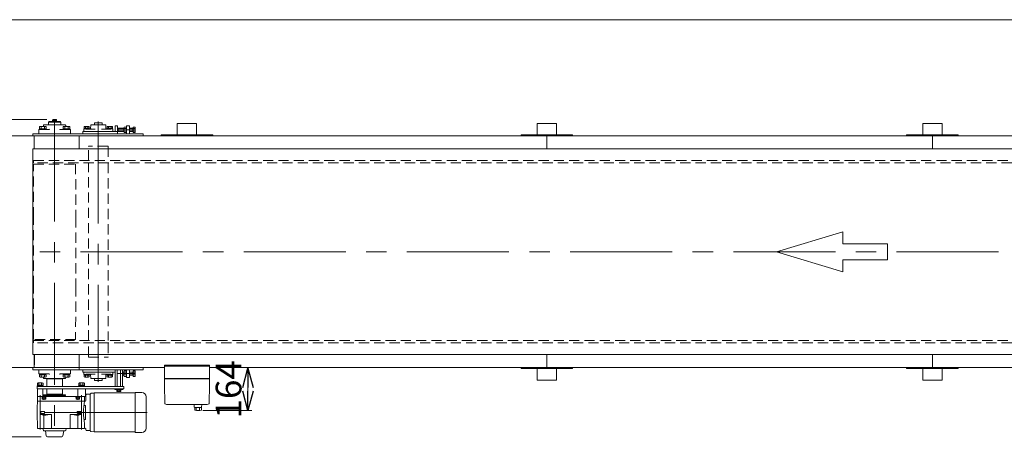
# Model space of a CAD drawing. Units: millimetres. Extents: x -4925 to 4925, y -3379 to 3378.
# Drawn here: x -2818 to 1013, y 1735 to 3378 of the extents above; entities that cross this region are included whole.
import ezdxf

# ---------------------------------------------------------------- set-up
doc = ezdxf.new("R2010")
doc.units = ezdxf.units.MM
doc.header["$LTSCALE"] = 6.25
for name, pattern in [('CENTERX2', [101.6, 63.5, -12.7, 12.7, -12.7]), ('DASHED2', [9.525, 6.35, -3.175]), ('PHANTOM', [63.5, 31.75, -6.35, 6.35, -6.35, 6.35, -6.35])]:
    doc.linetypes.add(name, pattern=pattern)
for name, color, linetype in [('32', 7, 'Continuous'), ('6', 7, 'Continuous'), ('8', 7, 'Continuous'), ('ZUWAKU', 7, 'Continuous')]:
    doc.layers.add(name, color=color, linetype=linetype)
doc.styles.add('dcStyle0', font='ＭＳ Ｐゴシック', dxfattribs={"width": 0.75})
doc.dimstyles.new('dc_Rotated', dxfattribs={"dimtxt": 80, "dimasz": 75.000048, "dimexe": 25, "dimexo": 25, "dimgap": 25, "dimtad": 3, "dimdsep": 46, "dimtxsty": 'dcStyle0', "dimblk1": 'OPEN30', "dimblk2": 'OPEN30', "dimsah": 1, "dimcen": 0.09, "dimclrd": 2, "dimclre": 2, "dimclrt": 2, "dimadec": 0, "dimazin": 2, "dimtfac": 1, "dimtdec": 4, "dimtmove": 0, "dimatfit": 3, "dimfxl": 1, "dimarcsym": 1})

# ---------------------------------------------------------------- blocks, each defined once
blk = doc.blocks.new('_OPEN30')
at = {"color": 0, "linetype": 'ByBlock', "lineweight": -2}
for p, q in [((-1, 0.267949), (0, 0)), ((0, 0), (-1, -0.267949)), ((0, 0), (-1, 0))]:
    blk.add_line(p, q, dxfattribs=at)
blk = doc.blocks.new('DC_IMAGEDIMGROUP_2')
at = {"color": 2, "linetype": 'Continuous', "lineweight": 13}
for p, q in [((-2982.3, 3114.8), (-2982.3, 2989.8)), ((-2712.9, 2989.8), (-3007.3, 2989.8)), ((-2982.3, 2925.9), (-2982.3, 2989.8)), ((-2612.3, 2925.9), (-3007.3, 2925.9)), ((-2982.3, 2800.9), (-2982.3, 2925.9))]:
    blk.add_line(p, q, dxfattribs=at)
at = {"color": 2, "xscale": 75.00007019038215, "yscale": 74.99973420559108}
for p, rotation in [((-2982.3, 2989.8), 270), ((-2982.3, 2925.9), 90)]:
    blk.add_blockref('_OPEN30', p, dxfattribs=dict(at, rotation=rotation))
at = {"color": 2, "insert": (-3007.3, 2957.8), "char_height": 100, "width": 375, "attachment_point": 8, "rotation": 90, "style": 'dcStyle0'}
blk.add_mtext('\\T1.00;63.9', dxfattribs=at)
blk = doc.blocks.new('*D7')
at = {"color": 2, "linetype": 'Continuous', "lineweight": 13}
for p, q in [((-2612.3, 2025.9), (-3007.3, 2025.9)), ((-2982.3, 1755.9), (-2982.3, 2025.9)), ((-2734.9, 1755.9), (-3007.3, 1755.9))]:
    blk.add_line(p, q, dxfattribs=at)
at = {"color": 2, "xscale": 75.00007019038215, "yscale": 74.99973420559108}
for p, rotation in [((-2982.3, 2025.9), 90), ((-2982.3, 1755.9), 270)]:
    blk.add_blockref('_OPEN30', p, dxfattribs=dict(at, rotation=rotation))
at = {"color": 2, "insert": (-3007.3, 1890.9), "char_height": 100, "width": 312.5, "attachment_point": 8, "rotation": 90, "style": 'dcStyle0'}
blk.add_mtext('\\T1.00;270', dxfattribs=at)
blk = doc.blocks.new('DC_GROUP_W_FB4H_S_040A_6_4')
at = {"layer": 'ZUWAKU', "color": 7, "linetype": 'Continuous', "lineweight": 13}
blk.add_line((4925, 3378.2), (-4925, 3378.2), dxfattribs=at)
blk = doc.blocks.new('DC_GROUP_W_FB4H_S_040A_6_10')
at = {"layer": '6', "color": 7, "linetype": 'Continuous', "lineweight": 18}
for p, q in [((-2254.8, 1982.6), (-2254.8, 2030.6)), ((-2254.8, 2030.6), (-2079.8, 2030.6)), ((-2253.3, 2030.6), (-2253.3, 2031.6)), ((-2245.1, 2030.6), (-2245.1, 2031.6)), ((-2242, 2031.6), (-2242, 2030.6)), ((-2241.5, 2030.6), (-2241.5, 2031.6)), ((-2241.3, 2030.6), (-2241.3, 2031.6)), ((-2093.3, 2030.6), (-2093.3, 2031.6)), ((-2093.1, 2030.6), (-2093.1, 2031.6)), ((-2092.6, 2031.6), (-2092.6, 2030.6)), ((-2089.5, 2030.6), (-2089.5, 2031.6)), ((-2081.3, 2030.6), (-2081.3, 2031.6)), ((-2079.8, 1982.6), (-2079.8, 2030.6)), ((-2253.8, 1981.6), (-2254.8, 1982.6)), ((-2254.8, 1982.6), (-2079.8, 1982.6)), ((-2254.8, 1981.6), (-2254.4, 1960)), ((-2254.8, 1981.6), (-2079.8, 1981.6)), ((-2253.1, 1884.7), (-2254.4, 1958.8)), ((-2080.2, 1958.8), (-2081.5, 1884.7)), ((-2080.8, 1981.6), (-2079.8, 1982.6)), ((-2080.1, 1960), (-2079.8, 1981.6)), ((-2237.7, 1881.6), (-2239.8, 1881.6)), ((-2239.8, 1881.6), (-2239.8, 1881.6)), ((-2094.8, 1881.6), (-2096.8, 1881.6)), ((-2094.8, 1881.6), (-2094.8, 1881.6))]:
    blk.add_line(p, q, dxfattribs=at)
at = {"layer": '6', "color": 7, "linetype": 'Continuous', "lineweight": 13}
for p, q in [((-2237.7, 1881.6), (-2096.8, 1881.6)), ((-2139.7, 1881.1), (-2138.9, 1871.5)), ((-2109.8, 1881.1), (-2139.7, 1881.1)), ((-2138.8, 1881.1), (-2138.8, 1881.6)), ((-2138.8, 1881.6), (-2110.8, 1881.6)), ((-2110.8, 1881.1), (-2110.8, 1881.6)), ((-2110.7, 1871.5), (-2109.8, 1881.1)), ((-2137.9, 1870.6), (-2111.7, 1870.6)), ((-2136.8, 1859.3), (-2136.8, 1870.6)), ((-2113.5, 1870.6), (-2113.5, 1870.1)), ((-2113.5, 1870.1), (-2110.8, 1870.1)), ((-2110.8, 1859.6), (-2110.8, 1870.1))]:
    blk.add_line(p, q, dxfattribs=at)
at = {"layer": '6', "color": 3, "linetype": 'Continuous', "lineweight": 18}
for p, q in [((-2131.1, 1859.8), (-2131.1, 1868.4)), ((-2118.5, 1859.8), (-2118.5, 1868.5))]:
    blk.add_line(p, q, dxfattribs=at)
at = {"layer": '6', "color": 7, "linetype": 'Continuous', "lineweight": 18}
for centre, start, end in [((-2252.1, 1884.7), 181, 250.008), ((-2082.5, 1884.7), 289.992, 359)]:
    blk.add_arc(centre, 1, start, end, dxfattribs=at)
at = {"layer": '6', "color": 7, "linetype": 'Continuous', "lineweight": 13}
for centre, radius, start, end in [((-2137.9, 1871.6), 1, 185.1707, 270), ((-2124.8, 1958.6), 100, 263.1087, 278.049), ((-2124.8, 1969.5), 100, 264.2347, 276.474), ((-2111.7, 1871.6), 1, 270, 354.83)]:
    blk.add_arc(centre, radius, start, end, dxfattribs=at)
at = {"layer": '6', "color": 7, "linetype": 'Continuous', "lineweight": 18}
for centre, start_param, end_param in [((-2239.8, 1918.5), 1.221704, 1.389147), ((-2094.8, 1918.5), 1.752446, 1.919888)]:
    blk.add_ellipse(centre, major_axis=(-37, 0), ratio=0.999856, start_param=start_param, end_param=end_param, dxfattribs=at)
for points, knots in [([(-2254.4, 1960), (-2254.4, 1960), (-2254.4, 1960), (-2254.4, 1960), (-2254.4, 1960), (-2254.4, 1960), (-2254.4, 1960), (-2254.4, 1960), (-2254.4, 1960)], [0, 0, 0, 0, 0.02050562, 0.03594692, 0.04948586, 0.05262463, 0.05429828, 0.05451484, 0.05451484, 0.05451484, 0.05451484]), ([(-2254.4, 1959.8), (-2254.4, 1959.8), (-2254.4, 1959.8), (-2254.4, 1959.8), (-2254.4, 1959.8), (-2254.4, 1959.9), (-2254.4, 1959.9), (-2254.4, 1960), (-2254.4, 1960), (-2254.4, 1960), (-2254.4, 1960), (-2254.4, 1960)], [0, 0, 0, 0, 0.0019396, 0.0038691, 0.0057883, 0.08384, 0.1449552, 0.186316, 0.1872051, 0.1880849, 0.1889557, 0.1889557, 0.1889557, 0.1889557]), ([(-2254.4, 1959.5), (-2254.4, 1959.5), (-2254.4, 1959.6), (-2254.4, 1959.7), (-2254.4, 1959.8), (-2254.4, 1959.8)], [0, 0, 0, 0, 0.1087665, 0.206108, 0.2854046, 0.2854046, 0.2854046, 0.2854046]), ([(-2254.4, 1959.2), (-2254.4, 1959.2), (-2254.4, 1959.2), (-2254.4, 1959.2), (-2254.4, 1959.2), (-2254.4, 1959.3), (-2254.4, 1959.4), (-2254.4, 1959.5), (-2254.4, 1959.5)], [0, 0, 0, 0, 0.0018218, 0.0036427, 0.0054626, 0.1280544, 0.2462233, 0.3520761, 0.3520761, 0.3520761, 0.3520761]), ([(-2254.4, 1958.8), (-2254.4, 1958.8), (-2254.4, 1958.9), (-2254.4, 1959), (-2254.4, 1959.1), (-2254.4, 1959.2)], [0, 0, 0, 0, 0.1321405, 0.265459, 0.3907477, 0.3907477, 0.3907477, 0.3907477]), ([(-2080.1, 1960), (-2080.1, 1960), (-2080.1, 1960), (-2080.1, 1960), (-2080.1, 1959.9), (-2080.1, 1959.9), (-2080.1, 1959.8), (-2080.2, 1959.7), (-2080.2, 1959.6), (-2080.2, 1959.5), (-2080.2, 1959.4), (-2080.2, 1959.3), (-2080.2, 1959.2), (-2080.2, 1959), (-2080.2, 1958.9), (-2080.2, 1958.8), (-2080.2, 1958.8)], [0, 0, 0, 0, 0.021606, 0.062963, 0.104323, 0.165438, 0.24349, 0.321542, 0.41653, 0.52487, 0.633211, 0.754903, 0.881297, 1.007691, 1.138787, 1.277506, 1.277506, 1.277506, 1.277506]), ([(-2080.1, 1960), (-2080.1, 1960), (-2080.1, 1960), (-2080.1, 1960), (-2080.1, 1960), (-2080.1, 1960), (-2080.1, 1960)], [0, 0, 0, 0, 0.000325084, 0.001100643, 0.001408819, 0.001778733, 0.001778733, 0.001778733, 0.001778733]), ([(-2244.9, 1881.9), (-2245.1, 1881.9), (-2245.4, 1882), (-2245.9, 1882.1), (-2246.3, 1882.1), (-2246.5, 1882.2)], [0, 0, 0, 0, 0.513345, 1.036285, 1.556928, 1.556928, 1.556928, 1.556928]), ([(-2243.4, 1881.7), (-2243.4, 1881.7), (-2243.6, 1881.8), (-2243.9, 1881.8), (-2244.4, 1881.8), (-2244.8, 1881.9), (-2244.9, 1881.9)], [0, 0, 0, 0, 0.013869, 0.500973, 1.00431, 1.500012, 1.500012, 1.500012, 1.500012]), ([(-2242, 1881.6), (-2242.2, 1881.6), (-2242.5, 1881.7), (-2243, 1881.7), (-2243.3, 1881.7), (-2243.4, 1881.7)], [0, 0, 0, 0, 0.443594, 0.910812, 1.390814, 1.390814, 1.390814, 1.390814]), ([(-2240.9, 1881.6), (-2241, 1881.6), (-2241.2, 1881.6), (-2241.6, 1881.6), (-2241.9, 1881.6), (-2242, 1881.6)], [0, 0, 0, 0, 0.367675, 0.765374, 1.183597, 1.183597, 1.183597, 1.183597]), ([(-2239.8, 1881.6), (-2239.9, 1881.6), (-2240.1, 1881.6), (-2240.5, 1881.6), (-2240.7, 1881.6), (-2240.9, 1881.6)], [0, 0, 0, 0, 0.330369, 0.69535, 1.086323, 1.086323, 1.086323, 1.086323]), ([(-2093.7, 1881.6), (-2093.8, 1881.6), (-2094.1, 1881.6), (-2094.4, 1881.6), (-2094.7, 1881.6), (-2094.8, 1881.6)], [0, 0, 0, 0, 0.391102, 0.756192, 1.08666, 1.08666, 1.08666, 1.08666]), ([(-2092.5, 1881.6), (-2092.6, 1881.6), (-2092.9, 1881.6), (-2093.3, 1881.6), (-2093.6, 1881.6), (-2093.7, 1881.6)], [0, 0, 0, 0, 0.420425, 0.82026, 1.189812, 1.189812, 1.189812, 1.189812]), ([(-2091.1, 1881.7), (-2091.3, 1881.7), (-2091.6, 1881.7), (-2092, 1881.7), (-2092.3, 1881.6), (-2092.5, 1881.6)], [0, 0, 0, 0, 0.478096, 0.943517, 1.38554, 1.38554, 1.38554, 1.38554]), ([(-2091.1, 1881.7), (-2091.3, 1881.7), (-2091.6, 1881.7), (-2092.1, 1881.7), (-2092.4, 1881.6), (-2092.5, 1881.6)], [0, 0, 0, 0, 0.486588, 0.959941, 1.408809, 1.408809, 1.408809, 1.408809]), ([(-2089.6, 1881.9), (-2089.8, 1881.9), (-2090.1, 1881.8), (-2090.6, 1881.8), (-2090.9, 1881.8), (-2091.1, 1881.7), (-2091.1, 1881.7)], [0, 0, 0, 0, 0.495654, 0.998562, 1.485168, 1.498644, 1.498644, 1.498644, 1.498644]), ([(-2088.1, 1882.2), (-2088.3, 1882.1), (-2088.6, 1882.1), (-2089.1, 1882), (-2089.5, 1881.9), (-2089.6, 1881.9)], [0, 0, 0, 0, 0.520674, 1.043647, 1.557022, 1.557022, 1.557022, 1.557022]), ([(-2088.1, 1882.2), (-2088.3, 1882.1), (-2088.6, 1882.1), (-2089.1, 1882), (-2089.4, 1881.9), (-2089.6, 1881.9)], [0, 0, 0, 0, 0.512964, 1.02812, 1.534117, 1.534117, 1.534117, 1.534117])]:
    blk.add_open_spline(points, degree=3, knots=knots, dxfattribs=at)
blk = doc.blocks.new('*D49')
at = {"layer": '32', "color": 2, "linetype": 'Continuous', "lineweight": 13}
for p, q in [((-1930.4, 1858.6), (-1930.4, 2022.6)), ((-2105.5, 1858.6), (-1915.4, 1858.6))]:
    blk.add_line(p, q, dxfattribs=at)
at = {"layer": '32', "color": 2, "xscale": 75.00007019038215, "yscale": 74.99973420559108}
for p, rotation in [((-1930.4, 2022.6), 90), ((-1930.4, 1858.6), 270)]:
    blk.add_blockref('_OPEN30', p, dxfattribs=dict(at, rotation=rotation))
at = {"layer": '32', "color": 2, "insert": (-1955.4, 1940.6), "char_height": 100, "width": 312.5, "attachment_point": 8, "rotation": 90, "style": 'dcStyle0'}
blk.add_mtext('\\T1.00;164', dxfattribs=at)
blk = doc.blocks.new('DC_GROUP_W_FB4H_S_040A_6_13')
at = {"layer": '32', "color": 3, "linetype": 'CENTERX2', "lineweight": 13}
for p, q in [((-2738.3, 1918.4), (-2738.3, 1784.2)), ((-2577.3, 1918.4), (-2577.3, 1784.2)), ((-2723.8, 1912.1), (-2723.8, 1899.8)), ((-2591.8, 1912.1), (-2591.8, 1899.8)), ((-2322, 1850.9), (-2767.6, 1850.9))]:
    blk.add_line(p, q, dxfattribs=at)
at = {"layer": '32', "color": 7, "linetype": 'Continuous', "lineweight": 18}
for p, q in [((-2724.8, 1918.9), (-2724.2, 1919.9)), ((-2724.8, 1918.9), (-2639.8, 1918.9)), ((-2724.8, 1917.4), (-2724.8, 1918.9)), ((-2724.8, 1917.4), (-2639.8, 1917.4)), ((-2724.8, 1915.4), (-2639.8, 1915.4)), ((-2724.8, 1912.9), (-2724.8, 1915.4)), ((-2724.2, 1919.9), (-2640.3, 1919.9)), ((-2724.1, 1915.4), (-2724.1, 1917.4)), ((-2706.8, 1919.9), (-2706.8, 1921.9)), ((-2706.8, 1921.9), (-2657.8, 1921.9)), ((-2657.8, 1919.9), (-2657.8, 1921.9)), ((-2640.5, 1915.4), (-2640.5, 1917.4)), ((-2639.8, 1918.9), (-2640.3, 1919.9)), ((-2639.8, 1917.4), (-2639.8, 1918.9)), ((-2639.8, 1912.9), (-2639.8, 1915.4)), ((-2561.1, 1896.6), (-2560.5, 1919)), ((-2557.5, 1921.9), (-2543.5, 1921.9)), ((-2543.5, 1921.9), (-2543.3, 1922)), ((-2543.5, 1921.9), (-2543.5, 1779.9)), ((-2528.7, 1925.9), (-2539.7, 1925.6)), ((-2528.7, 1925.9), (-2528.5, 1925.7)), ((-2528, 1926.4), (-2528.5, 1925.9)), ((-2528.5, 1925.7), (-2528.5, 1775.9)), ((-2528, 1926.4), (-2369, 1926.4)), ((-2369, 1926.4), (-2368.5, 1925.9)), ((-2368.5, 1928.9), (-2348.5, 1928.9)), ((-2368.5, 1928.9), (-2368.5, 1772.9)), ((-2342.9, 1928.7), (-2348.4, 1928.9)), ((-2749.2, 1912.9), (-2750.3, 1850.9)), ((-2749.5, 1894.9), (-2566, 1894.9)), ((-2749.2, 1912.9), (-2566.4, 1912.9)), ((-2731, 1912.9), (-2730.8, 1902.9)), ((-2730.3, 1902.4), (-2717.3, 1902.4)), ((-2728.8, 1909.6), (-2728.1, 1910)), ((-2728.8, 1909.6), (-2728.8, 1902.4)), ((-2728.8, 1909.6), (-2718.8, 1909.6)), ((-2728.8, 1904), (-2718.8, 1904)), ((-2719.5, 1910), (-2728.1, 1910)), ((-2718.8, 1909.6), (-2719.5, 1910)), ((-2718.8, 1902.4), (-2718.8, 1909.6)), ((-2716.5, 1912.9), (-2716.8, 1902.9)), ((-2599, 1912.9), (-2598.8, 1902.9)), ((-2598.3, 1902.4), (-2585.3, 1902.4)), ((-2596.8, 1909.6), (-2596.1, 1910)), ((-2596.8, 1909.6), (-2596.8, 1902.4)), ((-2596.8, 1909.6), (-2586.8, 1909.6)), ((-2596.8, 1904), (-2586.8, 1904)), ((-2587.5, 1910), (-2596.1, 1910)), ((-2586.8, 1909.6), (-2587.5, 1910)), ((-2586.8, 1902.4), (-2586.8, 1909.6)), ((-2584.5, 1912.9), (-2584.8, 1902.9)), ((-2568.3, 1878.2), (-2561.6, 1878.2)), ((-2566.4, 1912.9), (-2566, 1894.9)), ((-2566, 1894.9), (-2565.8, 1894.7)), ((-2565.8, 1894.7), (-2563.1, 1894.7)), ((-2562.3, 1850.9), (-2561.6, 1878.2)), ((-2326.5, 1790.1), (-2326.5, 1911.7)), ((-2749.2, 1788.9), (-2750.3, 1850.9)), ((-2738.3, 1788.9), (-2738.3, 1842.9)), ((-2738.3, 1842.9), (-2693.8, 1842.9)), ((-2736.1, 1853), (-2736.2, 1850.9)), ((-2736.1, 1848.9), (-2736.1, 1850.9)), ((-2723.3, 1854.8), (-2734.2, 1854.8)), ((-2723.3, 1847), (-2734.2, 1847)), ((-2721.4, 1853), (-2721.4, 1850.9)), ((-2721.4, 1848.9), (-2721.4, 1850.9)), ((-2693.8, 1788.9), (-2693.8, 1842.9)), ((-2577.3, 1842.9), (-2621.8, 1842.9)), ((-2621.8, 1788.9), (-2621.8, 1842.9)), ((-2594.1, 1853), (-2594.1, 1850.9)), ((-2594.1, 1848.9), (-2594.1, 1850.9)), ((-2581.3, 1854.8), (-2592.2, 1854.8)), ((-2581.3, 1847), (-2592.2, 1847)), ((-2579.4, 1853), (-2579.4, 1850.9)), ((-2579.4, 1848.9), (-2579.4, 1850.9)), ((-2577.3, 1788.9), (-2577.3, 1842.9)), ((-2562.3, 1850.9), (-2561.6, 1823.5)), ((-2723.9, 1788.9), (-2723.9, 1838.4)), ((-2591.6, 1788.9), (-2591.6, 1838.4)), ((-2568.3, 1823.5), (-2561.6, 1823.5)), ((-2566.4, 1788.9), (-2566, 1807.2)), ((-2749.2, 1788.9), (-2566.4, 1788.9)), ((-2566.3, 1789.4), (-2562.7, 1789.4)), ((-2560.7, 1787.4), (-2560.5, 1782.8)), ((-2557.5, 1779.9), (-2543.5, 1779.9)), ((-2543.5, 1779.9), (-2543.3, 1779.8)), ((-2528.7, 1775.9), (-2539.7, 1776.2)), ((-2528.7, 1775.9), (-2528.5, 1776.1)), ((-2528.5, 1775.9), (-2528, 1775.4)), ((-2369, 1775.4), (-2528, 1775.4)), ((-2369, 1775.4), (-2368.5, 1775.9)), ((-2368.5, 1772.9), (-2348.5, 1772.9)), ((-2342.9, 1773.1), (-2348.4, 1772.9))]:
    blk.add_line(p, q, dxfattribs=at)
at = {"layer": '32', "color": 3, "linetype": 'Continuous', "lineweight": 13}
for p, q in [((-2726.8, 1788.9), (-2726.7, 1782.5)), ((-2723.7, 1779.6), (-2640.9, 1779.6)), ((-2718.1, 1778.8), (-2714.8, 1760)), ((-2646.4, 1778.8), (-2649.7, 1760)), ((-2636.8, 1786.9), (-2638, 1781.9)), ((-2636.8, 1786.9), (-2636.8, 1788.9)), ((-2709.9, 1755.9), (-2654.6, 1755.9))]:
    blk.add_line(p, q, dxfattribs=at)
at = {"layer": '32', "color": 7, "linetype": 'Continuous', "lineweight": 18}
for centre, radius, start, end in [((-2557.5, 1918.9), 3, 90, 178.5), ((-2545.5, 1924.1), 3, 315, 345.0274), ((-2539.7, 1922.6), 3, 91.5, 165.0274), ((-2343.5, 1911.7), 17, 0, 88), ((-2730.3, 1902.9), 0.5, 181.5, 270), ((-2717.3, 1902.9), 0.5, 270, 358.5), ((-2598.3, 1902.9), 0.5, 181.5, 270), ((-2585.3, 1902.9), 0.5, 270, 358.5), ((-2309.7, 1850.9), 260.1, 170.2607, 180), ((-2563.1, 1896.7), 2, 270, 358.5), ((-2738.3, 1817.6), 25.3, 55.3574, 90), ((-2734.2, 1852.9), 1.88, 90, 178.5), ((-2734.2, 1848.9), 1.88, 181.5, 270), ((-2693.8, 1739.2), 103.7, 90, 106.8961), ((-2723.3, 1852.9), 1.88, 1.5, 90), ((-2723.3, 1848.9), 1.88, 270, 358.5), ((-2621.8, 1739.2), 103.7, 73.1039, 90), ((-2592.2, 1852.9), 1.88, 90, 178.5), ((-2592.2, 1848.9), 1.88, 181.5, 270), ((-2577.3, 1817.6), 25.3, 90, 124.6426), ((-2581.3, 1852.9), 1.88, 1.5, 90), ((-2581.3, 1848.9), 1.88, 270, 358.5), ((-2314.2, 1850.9), 255.6, 180, 189.834), ((-2562.7, 1787.4), 2, 1.5, 90), ((-2557.5, 1782.9), 3, 181.5, 270), ((-2545.5, 1777.7), 3, 14.9726, 45), ((-2539.7, 1779.2), 3, 194.9726, 268.5), ((-2343.5, 1790.1), 17, 272, 0)]:
    blk.add_arc(centre, radius, start, end, dxfattribs=at)
at = {"layer": '32', "color": 3, "linetype": 'Continuous', "lineweight": 13}
for centre, radius, start, end in [((-2723.7, 1782.6), 3, 181, 270), ((-2719.1, 1778.6), 1, 10, 90), ((-2645.4, 1778.6), 1, 90, 170), ((-2640.9, 1782.6), 3, 270, 346.9584), ((-2709.9, 1760.9), 5, 190, 270), ((-2654.6, 1760.9), 5, 270, 350)]:
    blk.add_arc(centre, radius, start, end, dxfattribs=at)
blk = doc.blocks.new('DC_GROUP_W_FB4H_S_040A_6_20')
at = {"layer": '8', "color": 7, "linetype": 'Continuous', "lineweight": 13}
for p, q in [((-2750.3, 1951.9), (-2750.3, 1954.4)), ((-2726.3, 1954.4), (-2750.3, 1954.4)), ((-2749.2, 1957.4), (-2749.2, 1964.3)), ((-2727.3, 1957.4), (-2749.2, 1957.4)), ((-2749, 1954.4), (-2749, 1957.4)), ((-2730, 1965.4), (-2746.5, 1965.4)), ((-2743.8, 1957.4), (-2743.8, 1964.3)), ((-2739.1, 1957.4), (-2738.3, 1954.4)), ((-2738.3, 1957.4), (-2737.5, 1954.4)), ((-2732.8, 1957.4), (-2732.8, 1964.3)), ((-2727.5, 1954.4), (-2727.5, 1957.4)), ((-2727.3, 1957.4), (-2727.3, 1964.3)), ((-2726.3, 1951.9), (-2726.3, 1954.4)), ((-2589.3, 1951.9), (-2589.3, 1954.4)), ((-2565.3, 1954.4), (-2589.3, 1954.4)), ((-2588.2, 1957.4), (-2588.2, 1964.3)), ((-2566.3, 1957.4), (-2588.2, 1957.4)), ((-2588, 1954.4), (-2588, 1957.4)), ((-2569, 1965.4), (-2585.5, 1965.4)), ((-2582.8, 1957.4), (-2582.8, 1964.3)), ((-2578.1, 1957.4), (-2577.3, 1954.4)), ((-2577.3, 1957.4), (-2576.5, 1954.4)), ((-2571.8, 1957.4), (-2571.8, 1964.3)), ((-2566.5, 1954.4), (-2566.5, 1957.4)), ((-2566.3, 1957.4), (-2566.3, 1964.3)), ((-2565.3, 1951.9), (-2565.3, 1954.4)), ((-2726.3, 1951.9), (-2750.3, 1951.9)), ((-2565.3, 1951.9), (-2589.3, 1951.9))]:
    blk.add_line(p, q, dxfattribs=at)
for centre, radius, start, end in [((-2746.5, 1961.5), 3.88, 44.9559, 135.0441), ((-2738.3, 1951.6), 13.8, 66.5734, 113.4266), ((-2730, 1961.5), 3.88, 44.9559, 135.0441), ((-2585.5, 1961.5), 3.88, 44.9559, 135.0441), ((-2577.3, 1951.6), 13.8, 66.5734, 113.4266), ((-2569, 1961.5), 3.88, 44.9559, 135.0441)]:
    blk.add_arc(centre, radius, start, end, dxfattribs=at)

msp = doc.modelspace()

# ---------------------------------------------------------------- linework, layer by layer
at = {"color": 7, "linetype": 'Continuous', "lineweight": 13}
for p, q in [((-2689.77563549, 2984.29569001), (-2689.77563549, 2989.21513343)), ((-2687.89924711, 2989.79569001), (-2676.64091687, 2989.79569001)), ((-2686.02285874, 2984.29569001), (-2686.02285874, 2989.21513343)), ((-2678.51730524, 2984.29569001), (-2678.51730524, 2989.21513343)), ((-2674.76452849, 2989.21513343), (-2674.76452849, 2984.29569001)), ((-2743.73202277, 2950.89569001), (-2743.73202277, 2934.89569001)), ((-2743.73202277, 2950.89569001), (-2704.69315891, 2950.89569001)), ((-2740.93372869, 2954.39569001), (-2740.93372869, 2962.41320964)), ((-2715.53031684, 2954.39569001), (-2740.93372869, 2954.39569001)), ((-2740.48202277, 2950.89569001), (-2740.48202277, 2954.39569001)), ((-2737.75830221, 2963.39569001), (-2718.70574333, 2963.39569001)), ((-2734.58287573, 2954.39569001), (-2734.58287573, 2962.41320964)), ((-2726.1764737, 2963.39569001), (-2725.85501309, 2967.0700015)), ((-2723.8626237, 2968.89569001), (-2640.67754028, 2968.89569001)), ((-2721.88116981, 2954.39569001), (-2721.88116981, 2962.41320964)), ((-2715.98202277, 2954.39569001), (-2715.98202277, 2950.89569001)), ((-2715.53031684, 2962.41320964), (-2715.53031684, 2954.39569001)), ((-2706.27008199, 2979.29569001), (-2658.27008199, 2979.29569001)), ((-2706.27008199, 2968.89569001), (-2706.27008199, 2979.29569001)), ((-2704.77008199, 2982.29569001), (-2704.77008199, 2979.29569001)), ((-2659.77008199, 2982.29569001), (-2704.77008199, 2982.29569001)), ((-2689.97008199, 2982.29569001), (-2689.97008199, 2984.29569001)), ((-2689.97008199, 2984.29569001), (-2674.57008199, 2984.29569001)), ((-2674.57008199, 2984.29569001), (-2674.57008199, 2982.29569001)), ((-2659.84700507, 2950.89569001), (-2620.80814121, 2950.89569001)), ((-2659.77008199, 2979.29569001), (-2659.77008199, 2982.29569001)), ((-2658.27008199, 2979.29569001), (-2658.27008199, 2968.89569001)), ((-2649.00984713, 2954.39569001), (-2649.00984713, 2962.41320964)), ((-2623.60643529, 2954.39569001), (-2649.00984713, 2954.39569001)), ((-2648.55814121, 2950.89569001), (-2648.55814121, 2954.39569001)), ((-2645.83442065, 2963.39569001), (-2626.78186177, 2963.39569001)), ((-2642.65899417, 2962.41320964), (-2642.65899417, 2954.39569001)), ((-2638.36369028, 2963.39569001), (-2638.68515089, 2967.0700015)), ((-2629.95728825, 2962.41320964), (-2629.95728825, 2954.39569001)), ((-2624.05814121, 2954.39569001), (-2624.05814121, 2950.89569001)), ((-2623.60643529, 2962.41320964), (-2623.60643529, 2954.39569001)), ((-2620.80814121, 2934.89569001), (-2620.80814121, 2950.89569001)), ((-2540.37257298, 2953.89569001), (-2568.77008199, 2953.89569001)), ((-2568.77008199, 2943.89569001), (-2568.77008199, 2953.89569001)), ((-2567.08503657, 2956.39569001), (-2567.08503657, 2962.63650063)), ((-2547.45512741, 2956.39569001), (-2567.08503657, 2956.39569001)), ((-2566.47008199, 2953.89569001), (-2566.47008199, 2956.39569001)), ((-2564.63129792, 2963.39569001), (-2549.90886606, 2963.39569001)), ((-2562.17755928, 2956.39569001), (-2562.17755928, 2962.63650063)), ((-2524.98747329, 2951.89569001), (-2560.60574878, 2951.89569001)), ((-2552.3626047, 2956.39569001), (-2552.3626047, 2962.63650063)), ((-2548.07008199, 2956.39569001), (-2548.07008199, 2953.89569001)), ((-2547.45512741, 2962.63650063), (-2547.45512741, 2956.39569001)), ((-2541.77008199, 2969.39569001), (-2542.27008199, 2953.89569001)), ((-2541.77008199, 2969.39569001), (-2482.77008199, 2969.39569001)), ((-2540.37257298, 2953.89569001), (-2540.37257298, 2951.89569001)), ((-2526.77008199, 2977.19569001), (-2526.77008199, 2969.39569001)), ((-2497.77008199, 2977.19569001), (-2526.77008199, 2977.19569001)), ((-2463.9344152, 2951.89569001), (-2499.55269069, 2951.89569001)), ((-2497.77008199, 2977.19569001), (-2497.77008199, 2969.39569001)), ((-2484.167591, 2953.89569001), (-2455.77008199, 2953.89569001)), ((-2484.167591, 2951.89569001), (-2484.167591, 2953.89569001)), ((-2482.77008199, 2969.39569001), (-2482.27008199, 2953.89569001)), ((-2477.08503657, 2956.39569001), (-2477.08503657, 2962.63650063)), ((-2457.45512741, 2956.39569001), (-2477.08503657, 2956.39569001)), ((-2476.47008199, 2953.89569001), (-2476.47008199, 2956.39569001)), ((-2474.63129792, 2963.39569001), (-2459.90886606, 2963.39569001)), ((-2472.17755928, 2962.63650063), (-2472.17755928, 2956.39569001)), ((-2462.3626047, 2962.63650063), (-2462.3626047, 2956.39569001)), ((-2458.07008199, 2956.39569001), (-2458.07008199, 2953.89569001)), ((-2457.45512741, 2962.63650063), (-2457.45512741, 2956.39569001)), ((-2455.77008199, 2943.89569001), (-2455.77008199, 2953.89569001)), ((-2446.27008199, 2965.89569001), (-2446.27008199, 2943.89569001)), ((-2437.27008199, 2965.89569001), (-2446.27008199, 2965.89569001)), ((-2437.27008199, 2934.89569001), (-2437.27008199, 2965.89569001)), ((-2437.27008199, 2953.89569001), (-2435.27008199, 2955.89569001)), ((-2435.27008199, 2955.89569001), (-2412.27008199, 2955.89569001)), ((-2412.27008199, 2941.66844868), (-2412.27008199, 2958.12293135)), ((-2411.42157621, 2960.86534513), (-2402.27008199, 2960.86534513)), ((-2402.27008199, 2955.38051757), (-2411.42157621, 2955.38051757)), ((-2402.27008199, 2964.89569001), (-2402.27008199, 2934.89569001)), ((-2390.27008199, 2964.89569001), (-2402.27008199, 2964.89569001)), ((-2390.27008199, 2934.89569001), (-2390.27008199, 2964.89569001)), ((-2390.27008199, 2955.89569001), (-2376.27008199, 2955.89569001)), ((-2377.9103341, 2943.89569001), (-2377.9103341, 2955.89569001)), ((-2376.27008199, 2960.86534513), (-2369.11858777, 2960.86534513)), ((-2376.27008199, 2938.9260349), (-2376.27008199, 2960.86534513)), ((-2376.27008199, 2955.38051757), (-2369.11858777, 2955.38051757)), ((-2368.27008199, 2958.12293135), (-2368.27008199, 2941.66844868)), ((-2204.77008199, 2974.89569001), (-2204.77008199, 2929.89569001)), ((-2129.77008199, 2974.89569001), (-2204.77008199, 2974.89569001)), ((-2129.77008199, 2929.89569001), (-2129.77008199, 2974.89569001)), ((-729.77008199, 2974.89569001), (-804.77008199, 2974.89569001)), ((-804.77008199, 2974.89569001), (-804.77008199, 2929.89569001)), ((-729.77008199, 2929.89569001), (-729.77008199, 2974.89569001)), ((695.22991801, 2974.89569001), (695.22991801, 2929.89569001)), ((770.22991801, 2974.89569001), (695.22991801, 2974.89569001)), ((770.22991801, 2929.89569001), (770.22991801, 2974.89569001)), ((-2767.27008199, 2925.89569001), (-2767.27008199, 2934.89569001)), ((-2337.27008199, 2934.89569001), (-2767.27008199, 2934.89569001)), ((2084.72991801, 2925.89569001), (-2767.27008199, 2925.89569001)), ((-2762.27008199, 2925.89569001), (-2762.27008199, 2875.89569001)), ((-2587.27008199, 2925.89569001), (-2587.27008199, 2875.89569001)), ((-2437.27008199, 2943.89569001), (-2572.27008199, 2943.89569001)), ((-2572.27008199, 2943.89569001), (-2572.27008199, 2934.89569001)), ((-2435.27008199, 2943.89569001), (-2437.27008199, 2945.89569001)), ((-2412.27008199, 2943.89569001), (-2435.27008199, 2943.89569001)), ((-2402.27008199, 2944.41086246), (-2411.42157621, 2944.41086246)), ((-2402.27008199, 2938.9260349), (-2411.42157621, 2938.9260349)), ((-2376.27008199, 2943.89569001), (-2390.27008199, 2943.89569001)), ((-2376.27008199, 2944.41086246), (-2369.11858777, 2944.41086246)), ((-2369.11858777, 2938.9260349), (-2376.27008199, 2938.9260349)), ((-2337.27008199, 2934.89569001), (-2337.27008199, 2925.89569001)), ((-2267.27008199, 2929.89569001), (-2067.27008199, 2929.89569001)), ((-2267.27008199, 2925.89569001), (-2267.27008199, 2929.89569001)), ((-2067.27008199, 2929.89569001), (-2067.27008199, 2925.89569001)), ((-667.27008199, 2929.89569001), (-867.27008199, 2929.89569001)), ((-867.27008199, 2929.89569001), (-867.27008199, 2925.89569001)), ((-767.27008199, 2925.89569001), (-767.27008199, 2875.89569001)), ((-667.27008199, 2925.89569001), (-667.27008199, 2929.89569001)), ((632.72991801, 2929.89569001), (632.72991801, 2925.89569001)), ((832.72991801, 2929.89569001), (632.72991801, 2929.89569001)), ((732.72991801, 2925.89569001), (732.72991801, 2875.89569001)), ((832.72991801, 2925.89569001), (832.72991801, 2929.89569001)), ((-2766.37008199, 2875.89569001), (2233.57991801, 2875.89569001)), ((-2766.37008199, 2875.89569001), (-2766.37008199, 2075.89569001)), ((2233.57991801, 2075.89569001), (-2766.37008199, 2075.89569001)), ((-2762.27008199, 2075.89569001), (-2762.27008199, 2025.89569001)), ((-2587.27008199, 2025.89569001), (-2587.27008199, 2075.89569001)), ((-767.27008199, 2075.89569001), (-767.27008199, 2025.89569001)), ((732.72991801, 2075.89569001), (732.72991801, 2025.89569001)), ((-2254.77008199, 2034.5558326), (-2079.77008199, 2034.5558326)), ((-2254.77008199, 2031.5558326), (-2254.77008199, 2034.5558326)), ((-2079.77008199, 2031.5558326), (-2254.77008199, 2031.5558326)), ((-2079.77008199, 2034.5558326), (-2079.77008199, 2031.5558326)), ((-2767.27008199, 2025.89569001), (-2254.77008199, 2025.89569001)), ((-2767.27008199, 2016.89569001), (-2767.27008199, 2025.89569001)), ((-2767.27008199, 2016.89569001), (-2337.27008199, 2016.89569001)), ((-2743.73202277, 2016.89569001), (-2743.73202277, 2000.89569001)), ((-2704.69315891, 2000.89569001), (-2743.73202277, 2000.89569001)), ((-2740.93372869, 1997.39569001), (-2715.53031684, 1997.39569001)), ((-2740.93372869, 1989.37817038), (-2740.93372869, 1997.39569001)), ((-2740.48202277, 1997.39569001), (-2740.48202277, 2000.89569001)), ((-2734.58287573, 1989.37817038), (-2734.58287573, 1997.39569001)), ((-2721.88116981, 1989.37817038), (-2721.88116981, 1997.39569001)), ((-2715.98202277, 2000.89569001), (-2715.98202277, 1997.39569001)), ((-2715.53031684, 1997.39569001), (-2715.53031684, 1989.37817038)), ((-2620.80814121, 2000.89569001), (-2659.84700507, 2000.89569001)), ((-2649.00984713, 1997.39569001), (-2623.60643529, 1997.39569001)), ((-2649.00984713, 1989.37817038), (-2649.00984713, 1997.39569001)), ((-2648.55814121, 1997.39569001), (-2648.55814121, 2000.89569001)), ((-2642.65899417, 1997.39569001), (-2642.65899417, 1989.37817038)), ((-2629.95728825, 1997.39569001), (-2629.95728825, 1989.37817038)), ((-2624.05814121, 2000.89569001), (-2624.05814121, 1997.39569001)), ((-2623.60643529, 1997.39569001), (-2623.60643529, 1989.37817038)), ((-2620.80814121, 2000.89569001), (-2620.80814121, 2016.89569001)), ((-2572.27008199, 2016.89569001), (-2572.27008199, 2007.89569001)), ((-2572.27008199, 2007.89569001), (-2446.12648845, 2007.89569001)), ((-2568.77008199, 1997.89569001), (-2568.77008199, 2007.89569001)), ((-2568.77008199, 1997.89569001), (-2540.37257298, 1997.89569001)), ((-2567.08503657, 1989.15487939), (-2567.08503657, 1995.39569001)), ((-2567.08503657, 1995.39569001), (-2547.45512741, 1995.39569001)), ((-2566.47008199, 1995.39569001), (-2566.47008199, 1997.89569001)), ((-2562.17755928, 1989.15487939), (-2562.17755928, 1995.39569001)), ((-2560.60574878, 1999.89569001), (-2524.98747329, 1999.89569001)), ((-2552.3626047, 1989.15487939), (-2552.3626047, 1995.39569001)), ((-2548.07008199, 1997.89569001), (-2548.07008199, 1995.39569001)), ((-2547.45512741, 1995.39569001), (-2547.45512741, 1989.15487939)), ((-2542.27008199, 1997.89569001), (-2541.77008199, 1982.39569001)), ((-2540.37257298, 1999.89569001), (-2540.37257298, 1997.89569001)), ((-2499.55269069, 1999.89569001), (-2463.9344152, 1999.89569001)), ((-2484.167591, 1997.89569001), (-2484.167591, 1999.89569001)), ((-2455.77008199, 1997.89569001), (-2484.167591, 1997.89569001)), ((-2482.27008199, 1997.89569001), (-2482.77008199, 1982.39569001)), ((-2477.08503657, 1989.15487939), (-2477.08503657, 1995.39569001)), ((-2477.08503657, 1995.39569001), (-2457.45512741, 1995.39569001)), ((-2476.47008199, 1995.39569001), (-2476.47008199, 1997.89569001)), ((-2472.17755928, 1995.39569001), (-2472.17755928, 1989.15487939)), ((-2462.3626047, 1995.39569001), (-2462.3626047, 1989.15487939)), ((-2458.07008199, 1997.89569001), (-2458.07008199, 1995.39569001)), ((-2457.45512741, 1995.39569001), (-2457.45512741, 1989.15487939)), ((-2455.77008199, 1997.89569001), (-2455.77008199, 2007.89569001)), ((-2446.12648845, 1951.89569001), (-2446.12648845, 2016.89569001)), ((-2439.19828522, 2016.89569001), (-2439.19828522, 1951.89569001)), ((-2425.34187876, 2016.89569001), (-2425.34187876, 1951.89569001)), ((-2418.41367553, 2016.89569001), (-2418.41367553, 1951.89569001)), ((-2418.41367553, 2007.89569001), (-2412.27008199, 2007.89569001)), ((-2412.27008199, 1995.89569001), (-2418.41367553, 1995.89569001)), ((-2412.27008199, 1993.66844868), (-2412.27008199, 2010.12293135)), ((-2411.42157621, 2012.86534513), (-2402.27008199, 2012.86534513)), ((-2411.42157621, 2007.38051757), (-2402.27008199, 2007.38051757)), ((-2411.42157621, 1996.41086246), (-2402.27008199, 1996.41086246)), ((-2402.27008199, 2016.89569001), (-2402.27008199, 1986.89569001)), ((-2390.27008199, 1986.89569001), (-2390.27008199, 2016.89569001)), ((-2390.27008199, 2007.89569001), (-2376.27008199, 2007.89569001)), ((-2376.27008199, 1995.89569001), (-2390.27008199, 1995.89569001)), ((-2377.9103341, 1995.89569001), (-2377.9103341, 2007.89569001)), ((-2376.27008199, 2012.86534513), (-2369.11858777, 2012.86534513)), ((-2376.27008199, 1990.9260349), (-2376.27008199, 2012.86534513)), ((-2369.11858777, 2007.38051757), (-2376.27008199, 2007.38051757)), ((-2369.11858777, 1996.41086246), (-2376.27008199, 1996.41086246)), ((-2368.27008199, 2010.12293135), (-2368.27008199, 1993.66844868)), ((-2337.27008199, 2025.89569001), (-2337.27008199, 2016.89569001)), ((-2079.77008199, 2025.89569001), (2084.72991801, 2025.89569001)), ((-867.27008199, 2025.89569001), (-867.27008199, 2021.89569001)), ((-867.27008199, 2021.89569001), (-667.27008199, 2021.89569001)), ((-804.77008199, 2021.89569001), (-804.77008199, 1976.89569001)), ((-729.77008199, 1976.89569001), (-729.77008199, 2021.89569001)), ((-667.27008199, 2021.89569001), (-667.27008199, 2025.89569001)), ((632.72991801, 2025.89569001), (632.72991801, 2021.89569001)), ((632.72991801, 2021.89569001), (832.72991801, 2021.89569001)), ((695.22991801, 2021.89569001), (695.22991801, 1976.89569001)), ((770.22991801, 1976.89569001), (770.22991801, 2021.89569001)), ((832.72991801, 2021.89569001), (832.72991801, 2025.89569001)), ((-2718.70574333, 1988.39569001), (-2737.75830221, 1988.39569001)), ((-2725.85501309, 1984.72137853), (-2726.1764737, 1988.39569001)), ((-2640.67754028, 1982.89569001), (-2723.8626237, 1982.89569001)), ((-2652.02008199, 1980.89569001), (-2712.52008199, 1980.89569001)), ((-2712.52008199, 1980.89569001), (-2712.52008199, 1951.89569001)), ((-2706.27008199, 1980.89569001), (-2706.27008199, 1982.89569001)), ((-2658.27008199, 1982.89569001), (-2658.27008199, 1980.89569001)), ((-2652.02008199, 1951.89569001), (-2652.02008199, 1980.89569001)), ((-2626.78186177, 1988.39569001), (-2645.83442065, 1988.39569001)), ((-2638.68515089, 1984.72137853), (-2638.36369028, 1988.39569001)), ((-2549.90886606, 1988.39569001), (-2564.63129792, 1988.39569001)), ((-2482.77008199, 1982.39569001), (-2541.77008199, 1982.39569001)), ((-2526.77008199, 1982.39569001), (-2526.77008199, 1974.59569001)), ((-2526.77008199, 1974.59569001), (-2497.77008199, 1974.59569001)), ((-2497.77008199, 1982.39569001), (-2497.77008199, 1974.59569001)), ((-2459.90886606, 1988.39569001), (-2474.63129792, 1988.39569001)), ((-2402.27008199, 1990.9260349), (-2411.42157621, 1990.9260349)), ((-2402.27008199, 1986.89569001), (-2390.27008199, 1986.89569001)), ((-2369.11858777, 1990.9260349), (-2376.27008199, 1990.9260349)), ((-804.77008199, 1976.89569001), (-729.77008199, 1976.89569001)), ((695.22991801, 1976.89569001), (770.22991801, 1976.89569001)), ((-2750.27008199, 1951.89569001), (-2750.27008199, 1942.89569001)), ((-2412.27008199, 1951.89569001), (-2750.27008199, 1951.89569001)), ((-2750.27008199, 1942.89569001), (-2412.27008199, 1942.89569001)), ((-2748.27008199, 1942.89569001), (-2748.27008199, 1912.89569001)), ((-2728.27008199, 1912.89569001), (-2728.27008199, 1942.89569001)), ((-2712.52008199, 1942.89569001), (-2712.52008199, 1921.89569001)), ((-2712.52008199, 1921.89569001), (-2652.02008199, 1921.89569001)), ((-2652.02008199, 1921.89569001), (-2652.02008199, 1942.89569001)), ((-2592.27008199, 1942.89569001), (-2592.27008199, 1912.89569001)), ((-2562.27008199, 1912.89569001), (-2562.27008199, 1942.89569001)), ((-2417.27008199, 1942.69569001), (-2447.27008199, 1942.69569001)), ((-2447.27008199, 1942.69569001), (-2447.27008199, 1939.69569001)), ((-2447.27008199, 1939.69569001), (-2417.27008199, 1939.69569001)), ((-2439.97008199, 1937.69569001), (-2439.97008199, 1939.69569001)), ((-2424.57008199, 1937.69569001), (-2439.97008199, 1937.69569001)), ((-2439.77563549, 1932.7762466), (-2439.77563549, 1937.69569001)), ((-2426.64091687, 1932.19569001), (-2437.89924711, 1932.19569001)), ((-2436.02285874, 1937.69569001), (-2436.02285874, 1932.7762466)), ((-2428.51730524, 1937.69569001), (-2428.51730524, 1932.7762466)), ((-2424.76452849, 1937.69569001), (-2424.76452849, 1932.7762466)), ((-2424.57008199, 1939.69569001), (-2424.57008199, 1937.69569001)), ((-2417.27008199, 1939.69569001), (-2417.27008199, 1942.69569001)), ((-2412.27008199, 1942.89569001), (-2412.27008199, 1951.89569001)), ((-2592.27008199, 1912.89569001), (-2562.27008199, 1912.89569001))]:
    msp.add_line(p, q, dxfattribs=at)
at = {"color": 3, "linetype": 'CENTERX2', "lineweight": 13}
for p, q in [((-2682.27008199, 2989.79569001), (-2682.27008199, 1735.02169925)), ((-2512.27008199, 2982.19569001), (-2512.27008199, 1969.59569001)), ((-2437.27008199, 2949.89569001), (-2368.27008199, 2949.89569001)), ((2260.59059514, 2475.89569001), (-2799.0002282, 2475.89569001)), ((-2368.27008199, 2001.89569001), (-2437.27008199, 2001.89569001))]:
    msp.add_line(p, q, dxfattribs=at)
at = {"color": 3, "linetype": 'Continuous', "lineweight": 13}
for p, q in [((-2436.21708199, 2954.94869001), (-2412.27008199, 2954.94869001)), ((-2435.27008199, 2943.89569001), (-2435.27008199, 2955.89569001)), ((-2390.27008199, 2954.94869001), (-2377.9103341, 2954.94869001)), ((-2377.9103341, 2954.94869001), (-2376.27008199, 2955.89569001)), ((-2412.27008199, 2944.84269001), (-2436.21708199, 2944.84269001)), ((-2377.9103341, 2944.84269001), (-2390.27008199, 2944.84269001)), ((-2376.27008199, 2943.89569001), (-2377.9103341, 2944.84269001)), ((-2418.41367553, 2006.94869001), (-2412.27008199, 2006.94869001)), ((-2412.27008199, 1996.84269001), (-2418.41367553, 1996.84269001)), ((-2390.27008199, 2006.94869001), (-2377.9103341, 2006.94869001)), ((-2377.9103341, 1996.84269001), (-2390.27008199, 1996.84269001)), ((-2377.9103341, 2006.94869001), (-2376.27008199, 2007.89569001)), ((-2376.27008199, 1995.89569001), (-2377.9103341, 1996.84269001))]:
    msp.add_line(p, q, dxfattribs=at)
at = {"color": 4, "linetype": 'DASHED2', "lineweight": 13}
for p, q in [((-2550.42008199, 2830.89569001), (-2550.42008199, 2884.89569001)), ((-2475.12008199, 2885.89569001), (-2549.42008199, 2885.89569001)), ((-2474.12008199, 2884.89569001), (-2474.12008199, 2830.89569001)), ((-2764.87008199, 2609.89569001), (-2764.02008199, 2816.89569001)), ((-2764.16020619, 2820.89569001), (-2764.16020619, 2830.89569001)), ((-2764.16020619, 2830.89569001), (2232.27991801, 2830.89569001)), ((2232.27991801, 2820.89569001), (-2764.16020619, 2820.89569001)), ((-2764.02008199, 2816.89569001), (-2600.52008199, 2816.89569001)), ((-2600.52008199, 2816.89569001), (-2599.67008199, 2609.89569001)), ((-2550.42008199, 2130.89569001), (-2550.42008199, 2820.89569001)), ((-2474.12008199, 2820.89569001), (-2474.12008199, 2130.89569001)), ((-2764.87008199, 2341.89569001), (-2764.87008199, 2609.89569001)), ((-2599.67008199, 2609.89569001), (-2599.67008199, 2341.89569001)), ((-2764.02008199, 2134.89569001), (-2764.87008199, 2341.89569001)), ((-2599.67008199, 2341.89569001), (-2600.52008199, 2134.89569001)), ((-2764.16020619, 2130.89569001), (2232.27991801, 2130.89569001)), ((-2764.16020619, 2120.89569001), (-2764.16020619, 2130.89569001)), ((2232.27991801, 2120.89569001), (-2764.16020619, 2120.89569001)), ((-2600.52008199, 2134.89569001), (-2764.02008199, 2134.89569001)), ((-2550.42008199, 2066.89569001), (-2550.42008199, 2120.89569001)), ((-2474.12008199, 2120.89569001), (-2474.12008199, 2066.89569001)), ((-2760.77008199, 2075.89569001), (-2760.77008199, 2025.89569001)), ((-2549.42008199, 2065.89569001), (-2475.12008199, 2065.89569001)), ((-2587.27008199, 2016.89569001), (-2587.27008199, 2025.89569001))]:
    msp.add_line(p, q, dxfattribs=at)
at = {"color": 4, "linetype": 'Continuous', "lineweight": 13}
for p, q in [((125.73746456, 2475.89569001), (384.97932503, 2553.66824815)), ((384.97932503, 2553.66824815), (384.97932503, 2507.00471327)), ((384.97932503, 2507.00471327), (557.80723201, 2507.00471327)), ((557.80723201, 2507.00471327), (557.80723201, 2444.78666676)), ((384.97932503, 2398.12313187), (125.73746456, 2475.89569001)), ((557.80723201, 2444.78666676), (384.97932503, 2444.78666676)), ((384.97932503, 2444.78666676), (384.97932503, 2398.12313187))]:
    msp.add_line(p, q, dxfattribs=at)
at = {"color": 7, "linetype": 'Continuous', "lineweight": 13}
for centre, radius, start, end in [((-2687.89924711, 2986.47312044), 3.32256957, 55.6157525322, 124.3842474679), ((-2682.27008199, 2977.3762466), 12.41944342, 72.412046226, 107.587953774), ((-2676.64091687, 2986.47312044), 3.32256957, 55.6157525322, 124.3842474678), ((-2737.75830221, 2957.77287997), 5.62281005, 55.6157525319, 124.3842474681), ((-2728.23202277, 2942.37817038), 21.01751963, 72.4120462259, 107.5879537741), ((-2723.8626237, 2966.89569001), 2, 90, 174.9999999999), ((-2718.70574333, 2957.77287997), 5.62281005, 55.6157525319, 124.3842474681), ((-2704.69315891, 2952.89569001), 2, 270, 0), ((-2659.84700507, 2952.89569001), 2, 180, 270), ((-2645.83442065, 2957.77287997), 5.62281005, 55.6157525319, 124.3842474681), ((-2636.30814121, 2942.37817038), 21.01751963, 72.4120462259, 107.5879537741), ((-2640.67754028, 2966.89569001), 2, 5.0000000002, 90), ((-2626.78186177, 2957.77287997), 5.62281005, 55.6157525319, 124.3842474681), ((-2564.63129792, 2959.05079134), 4.34489867, 55.6157525319, 124.3842474681), ((-2557.27008199, 2947.15487939), 16.24081062, 72.412046226, 107.587953774), ((-2549.90886606, 2959.05079134), 4.34489867, 55.6157525319, 124.3842474681), ((-2474.63129792, 2959.05079134), 4.34489867, 55.6157525319, 124.3842474681), ((-2467.27008199, 2947.15487939), 16.24081062, 72.412046226, 107.587953774), ((-2459.90886606, 2959.05079134), 4.34489867, 55.6157525319, 124.3842474681), ((-2407.41401877, 2958.12293135), 4.85606322, 145.6157525319, 214.384247468), ((-2394.11858777, 2949.89569001), 18.15149422, 162.412046226, 197.5879537739), ((-2373.12614521, 2958.12293135), 4.85606322, 325.6157525319, 34.3842474682), ((-2386.42157621, 2949.89569001), 18.15149422, 342.412046226, 17.5879537741), ((-2407.41401877, 2941.66844868), 4.85606322, 145.6157525321, 214.3842474681), ((-2373.12614521, 2941.66844868), 4.85606322, 325.6157525318, 34.384247468), ((-2475.12008199, 2066.89569001), 1, 270, 0), ((-2704.69315891, 1998.89569001), 2, 0, 90), ((-2659.84700507, 1998.89569001), 2, 90, 180), ((-2407.41401877, 2010.12293135), 4.85606322, 145.6157525319, 214.3842474681), ((-2394.11858777, 2001.89569001), 18.15149422, 162.412046226, 197.587953774), ((-2407.41401877, 1993.66844868), 4.85606322, 145.615752532, 214.3842474679), ((-2373.12614521, 2010.12293135), 4.85606322, 325.6157525318, 34.3842474682), ((-2386.42157621, 2001.89569001), 18.15149422, 342.412046226, 17.5879537741), ((-2373.12614521, 1993.66844868), 4.85606322, 325.6157525321, 34.3842474681), ((-2737.75830221, 1994.01850006), 5.62281005, 235.6157525318, 304.3842474682), ((-2728.23202277, 2009.41320964), 21.01751963, 252.4120462259, 287.5879537741), ((-2723.8626237, 1984.89569001), 2, 184.9999999995, 270), ((-2718.70574333, 1994.01850006), 5.62281005, 235.6157525318, 304.3842474682), ((-2645.83442065, 1994.01850006), 5.62281005, 235.6157525318, 304.3842474682), ((-2636.30814121, 2009.41320964), 21.01751963, 252.4120462259, 287.5879537741), ((-2640.67754028, 1984.89569001), 2, 270, 355.0000000005), ((-2626.78186177, 1994.01850006), 5.62281005, 235.6157525318, 304.3842474682), ((-2564.63129792, 1992.74058868), 4.34489867, 235.6157525319, 304.3842474681), ((-2557.27008199, 2004.63650063), 16.24081062, 252.4120462259, 287.587953774), ((-2549.90886606, 1992.74058868), 4.34489867, 235.6157525318, 304.3842474681), ((-2474.63129792, 1992.74058868), 4.34489867, 235.6157525319, 304.3842474682), ((-2467.27008199, 2004.63650063), 16.24081062, 252.412046226, 287.587953774), ((-2459.90886606, 1992.74058868), 4.34489867, 235.6157525318, 304.3842474682), ((-2437.89924711, 1935.51825959), 3.32256957, 235.615752532, 304.384247468), ((-2432.27008199, 1944.61513343), 12.41944342, 252.412046226, 287.587953774), ((-2426.64091687, 1935.51825959), 3.32256957, 235.615752532, 304.3842474681)]:
    msp.add_arc(centre, radius, start, end, dxfattribs=at)
at = {"color": 4, "linetype": 'DASHED2', "lineweight": 13}
for centre, start, end in [((-2549.42008199, 2884.89569001), 90, 180), ((-2475.12008199, 2884.89569001), 0, 90), ((-2549.42008199, 2066.89569001), 180, 270)]:
    msp.add_arc(centre, 1, start, end, dxfattribs=at)
at = {"layer": '6', "color": 91, "linetype": 'PHANTOM', "lineweight": 13}
msp.add_line((-2126.35262881, 1858.5558326), (-2120.54465981, 1858.5558326), dxfattribs=at)

# ---------------------------------------------------------------- block references
at = {"linetype": 'Continuous'}
msp.add_blockref('DC_IMAGEDIMGROUP_2', (0, 0), dxfattribs=at)
at = {"layer": '32', "linetype": 'Continuous'}
msp.add_blockref('DC_GROUP_W_FB4H_S_040A_6_13', (0, 0), dxfattribs=at)
at = {"layer": '6', "linetype": 'Continuous'}
msp.add_blockref('DC_GROUP_W_FB4H_S_040A_6_10', (0, 0), dxfattribs=at)
at = {"layer": '8', "linetype": 'Continuous'}
msp.add_blockref('DC_GROUP_W_FB4H_S_040A_6_20', (0, 0), dxfattribs=at)
at = {"layer": 'ZUWAKU', "linetype": 'Continuous'}
msp.add_blockref('DC_GROUP_W_FB4H_S_040A_6_4', (0, 0), dxfattribs=at)

# ---------------------------------------------------------------- dimensions: what is measured, and where the dimension line sits
at = {"linetype": 'Continuous', "lineweight": 13}
dim = msp.add_linear_dim(base=(-2982.27008199, 2025.89569001), p1=(-2709.89563439, 1755.89569001), p2=(-2587.27008199, 2025.89569001), angle=90, dimstyle='dc_Rotated', override={"dimtxt": 100, "dimasz": 75.000048, "dimexe": 25, "dimexo": 25, "dimgap": 25, "dimtad": 3, "dimtih": 0, "dimtoh": 0, "dimdec": 2, "dimlfac": 1, "dimzin": 8, "dimtxsty": 'dcStyle0', "dimblk1": 'OPEN30', "dimblk2": 'OPEN30', "dimsah": 1, "dimclrd": 2, "dimclre": 2, "dimclrt": 2, "dimazin": 2, "dimtofl": 1, "dimtolj": 0, "dimtzin": 8, "dimarcsym": 1}, dxfattribs=at)
dim.commit()
dim.dimension.update_dxf_attribs({"geometry": '*D7', "text_midpoint": (-2982.27008199, 1890.89569001), "dimtype": 160})
at = {"layer": '32', "linetype": 'Continuous', "lineweight": 13}
dim = msp.add_linear_dim(base=(-1930.37081251, 2022.5558326), p1=(-2130.54465981, 1858.5558326), p2=(-1930.37081251, 2022.5558326), angle=90, dimstyle='dc_Rotated', override={"dimtxt": 100, "dimasz": 75.000048, "dimexe": 15, "dimexo": 25, "dimgap": 25, "dimtad": 3, "dimtih": 0, "dimtoh": 0, "dimdec": 2, "dimlfac": 1, "dimzin": 8, "dimtxsty": 'dcStyle0', "dimblk1": 'OPEN30', "dimblk2": 'OPEN30', "dimsah": 1, "dimse2": 1, "dimclrd": 2, "dimclre": 2, "dimclrt": 2, "dimazin": 2, "dimtofl": 1, "dimtolj": 0, "dimtzin": 8, "dimarcsym": 1}, dxfattribs=at)
dim.commit()
dim.dimension.update_dxf_attribs({"geometry": '*D49', "text_midpoint": (-1930.37081251, 1940.5558326), "dimtype": 160})

doc.saveas('drawing.dxf')
